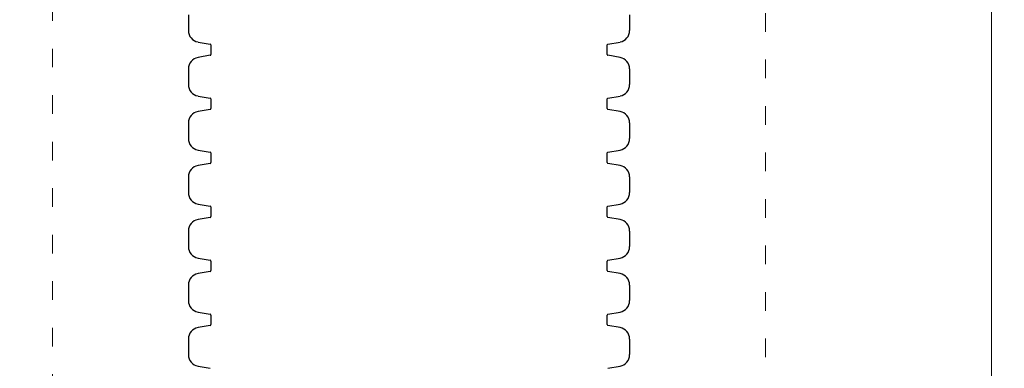
# Model space of a CAD drawing. Units: millimetres. Extents: x -5503 to 5502, y -7675 to 7677.
# Drawn here: x -194 to 1077, y 2812 to 3261 of the extents above; entities that cross this region are included whole.
import ezdxf

# ---------------------------------------------------------------- set-up
doc = ezdxf.new("R2010")
doc.units = ezdxf.units.MM
doc.header["$PDSIZE"] = -1
doc.linetypes.add('ACAD_ISO03W100', pattern=[30, 12, -18])
doc.layers.get('Defpoints').update_dxf_attribs({"lineweight": 5})
doc.layers.add('InterSystem-description', color=7, linetype='Continuous', lineweight=5)
doc.styles.add('arial', font='arial.ttf')
doc.dimstyles.new('IS_1-50(mm)', dxfattribs={"dimtxt": 100, "dimasz": 100, "dimexe": 10, "dimexo": 50, "dimgap": 10, "dimtad": 1, "dimdec": 0, "dimrnd": 0.5, "dimzin": 0, "dimtxsty": 'arial', "dimcen": 50, "dimclrd": 256, "dimclre": 256, "dimclrt": 256, "dimadec": 1, "dimazin": 0, "dimtfac": 1, "dimtdec": 0, "dimtmove": 0, "dimatfit": 3, "dimfxl": 0, "dimtolj": 1, "dimtzin": 0, "dimlwd": -1, "dimlwe": -1, "dimarcsym": 0})

# ---------------------------------------------------------------- blocks, each defined once
blk = doc.blocks.new('*D5')
at = {"layer": 'Defpoints', "color": 0}
for p in [(5.6, 6094.2), (-2343.8, -3739.1), (308.5, -3739.1)]:
    blk.add_point(p, dxfattribs=at)
at = {"layer": 'InterSystem-description'}
for p, q in [((-44.4, 6094.2), (-2353.8, 6094.2)), ((-2343.8, 5994.2), (-2343.8, -3639.1)), ((258.5, -3739.1), (-2353.8, -3739.1))]:
    blk.add_line(p, q, dxfattribs=at)
for points in [[(-2327.1, 5994.2), (-2360.4, 5994.2), (-2343.8, 6094.2)], [(-2360.4, -3639.1), (-2327.1, -3639.1), (-2343.8, -3739.1)]]:
    blk.add_solid(points, dxfattribs=at)
at = {"layer": 'InterSystem-description', "insert": (-2404.9, 1177.5), "char_height": 100, "attachment_point": 5, "rotation": 90, "style": 'arial'}
blk.add_mtext('\\A1;9834', dxfattribs=at)
blk = doc.blocks.new('*D6')
at = {"layer": 'Defpoints', "color": 0}
for p in [(768.5, 4590), (1060.1, 4590), (768.5, -1720)]:
    blk.add_point(p, dxfattribs=at)
at = {"layer": 'InterSystem-description'}
for p, q in [((818.5, 4590), (1070.1, 4590)), ((1060.1, -1620), (1060.1, 4490)), ((818.5, -1720), (1070.1, -1720))]:
    blk.add_line(p, q, dxfattribs=at)
for points in [[(1076.8, 4490), (1043.5, 4490), (1060.1, 4590)], [(1043.5, -1620), (1076.8, -1620), (1060.1, -1720)]]:
    blk.add_solid(points, dxfattribs=at)
at = {"layer": 'InterSystem-description', "insert": (999, 1435), "char_height": 100, "attachment_point": 5, "rotation": 90, "style": 'arial'}
blk.add_mtext('\\A1;6310', dxfattribs=at)

msp = doc.modelspace()

# ---------------------------------------------------------------- linework, layer by layer
at = {"color": 7, "linetype": 'Continuous', "lineweight": 25}
for p, q in [((23.7, 3267.6), (23.7, 3247.5)), ((593.3, 3247.5), (593.3, 3267.6)), ((36.1, 3232.6), (51.9, 3229.8)), ((52.8, 3228.9), (52.8, 3216.5)), ((564.2, 3216.5), (564.2, 3228.9)), ((565, 3229.8), (580.8, 3232.6)), ((51.9, 3215.5), (36.1, 3212.7)), ((580.8, 3212.7), (565, 3215.5)), ((23.7, 3197.9), (23.7, 3177.8)), ((593.3, 3177.8), (593.3, 3197.9)), ((36.1, 3162.9), (51.9, 3160.2)), ((52.8, 3159.2), (52.8, 3146.8)), ((564.2, 3146.8), (564.2, 3159.2)), ((565, 3160.2), (580.8, 3162.9)), ((51.9, 3145.8), (36.1, 3143)), ((580.8, 3143), (565, 3145.8)), ((23.7, 3128.2), (23.7, 3108.1)), ((593.3, 3108.1), (593.3, 3128.2)), ((36.1, 3093.3), (51.9, 3090.5)), ((52.8, 3089.5), (52.8, 3077.1)), ((564.2, 3077.1), (564.2, 3089.5)), ((565, 3090.5), (580.8, 3093.3)), ((51.9, 3076.1), (36.1, 3073.3)), ((580.8, 3073.3), (565, 3076.1)), ((23.7, 3058.5), (23.7, 3038.4)), ((593.3, 3038.4), (593.3, 3058.5)), ((36.1, 3023.6), (51.9, 3020.8)), ((52.8, 3019.8), (52.8, 3007.4)), ((564.2, 3007.4), (564.2, 3019.8)), ((565, 3020.8), (580.8, 3023.6)), ((51.9, 3006.4), (36.1, 3003.6)), ((580.8, 3003.6), (565, 3006.4)), ((23.7, 2988.8), (23.7, 2968.7)), ((593.3, 2968.7), (593.3, 2988.8)), ((36.1, 2953.9), (51.9, 2951.1)), ((52.8, 2950.1), (52.8, 2937.7)), ((564.2, 2937.7), (564.2, 2950.1)), ((565, 2951.1), (580.8, 2953.9)), ((51.9, 2936.7), (36.1, 2934)), ((580.8, 2934), (565, 2936.7)), ((23.7, 2919.1), (23.7, 2899)), ((593.3, 2899), (593.3, 2919.1)), ((36.1, 2884.2), (51.9, 2881.4)), ((52.8, 2880.4), (52.8, 2868)), ((564.2, 2868), (564.2, 2880.4)), ((565, 2881.4), (580.8, 2884.2)), ((51.9, 2867), (36.1, 2864.3)), ((580.8, 2864.3), (565, 2867)), ((23.7, 2849.4), (23.7, 2829.3)), ((593.3, 2829.3), (593.3, 2849.4)), ((36.1, 2814.5), (51.9, 2811.7)), ((565, 2811.7), (580.8, 2814.5))]:
    msp.add_line(p, q, dxfattribs=at)
for centre, radius, start, end in [((38.7, 3247.5), 15, 180, 260), ((578.2, 3247.5), 15, 280, 0), ((51.8, 3228.9), 1, 0, 80), ((565.2, 3228.9), 1, 100, 180), ((51.8, 3216.5), 1, 280, 0), ((565.2, 3216.5), 1, 180, 260), ((38.7, 3197.9), 15, 100, 180), ((578.2, 3197.9), 15, 0, 80), ((38.7, 3177.8), 15, 180, 260), ((578.2, 3177.8), 15, 280, 0), ((51.8, 3159.2), 1, 0, 80), ((565.2, 3159.2), 1, 100, 180), ((38.7, 3128.2), 15, 100, 180), ((51.8, 3146.8), 1, 280, 0), ((565.2, 3146.8), 1, 180, 260), ((578.2, 3128.2), 15, 0, 80), ((38.7, 3108.1), 15, 180, 260), ((578.2, 3108.1), 15, 280, 0), ((51.8, 3089.5), 1, 0, 80), ((565.2, 3089.5), 1, 100, 180), ((51.8, 3077.1), 1, 280, 0), ((565.2, 3077.1), 1, 180, 260), ((38.7, 3058.5), 15, 100, 180), ((578.2, 3058.5), 15, 0, 80), ((38.7, 3038.4), 15, 180, 260), ((578.2, 3038.4), 15, 280, 0), ((51.8, 3019.8), 1, 0, 80), ((565.2, 3019.8), 1, 100, 180), ((38.7, 2988.8), 15, 100, 180), ((51.8, 3007.4), 1, 280, 0), ((565.2, 3007.4), 1, 180, 260), ((578.2, 2988.8), 15, 0, 80), ((38.7, 2968.7), 15, 180, 260), ((578.2, 2968.7), 15, 280, 0), ((51.8, 2950.1), 1, 0, 80), ((565.2, 2950.1), 1, 100, 180), ((51.8, 2937.7), 1, 280, 0), ((565.2, 2937.7), 1, 180, 260), ((38.7, 2919.1), 15, 100, 180), ((578.2, 2919.1), 15, 0, 80), ((38.7, 2899), 15, 180, 260), ((578.2, 2899), 15, 280, 0), ((51.8, 2880.4), 1, 0, 80), ((565.2, 2880.4), 1, 100, 180), ((38.7, 2849.4), 15, 100, 180), ((51.8, 2868), 1, 280, 0), ((565.2, 2868), 1, 180, 260), ((578.2, 2849.4), 15, 0, 80), ((38.7, 2829.3), 15, 180, 260), ((578.2, 2829.3), 15, 280, 0)]:
    msp.add_arc(centre, radius, start, end, dxfattribs=at)
at = {"layer": 'InterSystem-description', "linetype": 'ACAD_ISO03W100', "ltscale": 2}
msp.add_lwpolyline([(768.5, 4590), (768.5, -1720), (-151.5, -1720), (-151.5, 4590)], close=True, dxfattribs=at)

# ---------------------------------------------------------------- dimensions: what is measured, and where the dimension line sits
at = {"layer": 'InterSystem-description'}
for base, p1, p2, picture, middle in [((-2343.8, -3739.1), (5.6, 6094.2), (308.5, -3739.1), '*D5', (-2404.9, 1177.5)), ((1060.1, 4590), (768.5, -1720), (768.5, 4590), '*D6', (999, 1435))]:
    dim = msp.add_linear_dim(base=base, p1=p1, p2=p2, angle=90, dimstyle='IS_1-50(mm)', dxfattribs=at)
    dim.commit()
    dim.dimension.update_dxf_attribs({"geometry": picture, "text_midpoint": middle})

doc.saveas('drawing.dxf')
